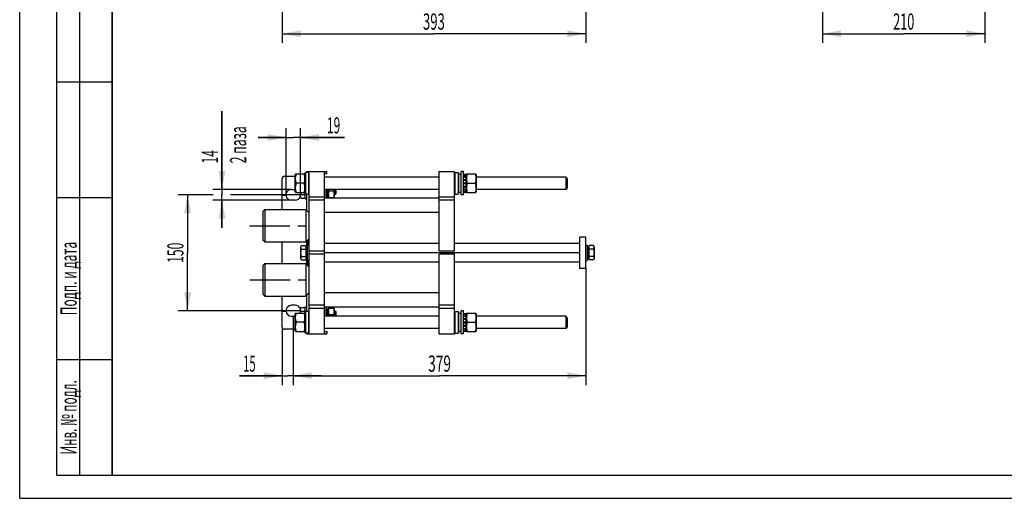
# Model space of a CAD drawing. Units: millimetres. Extents: x 0 to 2515, y -2 to 1778.
# Drawn here: x 0 to 1274, y 0 to 619 of the extents above; entities that cross this region are included whole.
import ezdxf
from ezdxf.enums import TextEntityAlignment as Align

# ---------------------------------------------------------------- set-up
doc = ezdxf.new("R2010")
doc.units = ezdxf.units.MM
doc.header["$LTSCALE"] = 138.323353
doc.linetypes.add('CENTER', pattern=[0.6, 0.375, -0.075, 0.075, -0.075])
doc.layers.get('0').update_dxf_attribs({"linetype": 'CONTINUOUS'})
for name, color, linetype in [('AXIS', 7, 'CONTINUOUS'), ('DIMS', 7, 'CONTINUOUS'), ('NOTES', 7, 'CONTINUOUS')]:
    doc.layers.add(name, color=color, linetype=linetype)
doc.dimstyles.new('DIMSTYLE_1', dxfattribs={"dimtxt": 20.958084, "dimasz": 23.952096, "dimexe": 2, "dimexo": 0, "dimgap": 0.875, "dimtad": 1, "dimdsep": 46, "dimtxsty": 'Standard', "dimblk": '_FILLED', "dimblk1": '_FILLED', "dimblk2": '_FILLED', "dimcen": 0.09, "dimadec": 0, "dimazin": 0, "dimtp": 0.5, "dimtm": 0.5, "dimtfac": 1, "dimtofl": 0, "dimtmove": 0, "dimatfit": 3, "dimldrblk": '_FILLED', "dimfxl": 1, "dimtolj": 1, "dimarcsym": 0})
doc.dimstyles.new('DIMSTYLE_4', dxfattribs={"dimtxt": 20.958084, "dimasz": 23.952096, "dimexe": 2, "dimexo": 0, "dimgap": 0.875, "dimtad": 1, "dimdec": 0, "dimdsep": 46, "dimtxsty": 'Standard', "dimblk": '_FILLED', "dimblk1": '_FILLED', "dimblk2": '_FILLED', "dimcen": 0.09, "dimadec": 0, "dimazin": 0, "dimtp": 0.2, "dimtm": 0.2, "dimtfac": 1, "dimtdec": 0, "dimtofl": 0, "dimtmove": 0, "dimatfit": 3, "dimldrblk": '_FILLED', "dimfxl": 1, "dimtolj": 1, "dimarcsym": 0})
doc.dimstyles.new('DIMSTYLE_5', dxfattribs={"dimtxt": 20.958084, "dimasz": 23.952096, "dimexe": 2, "dimexo": 0, "dimgap": 0.875, "dimtad": 1, "dimdsep": 46, "dimtxsty": 'Standard', "dimblk": '_FILLED', "dimblk1": '_FILLED', "dimblk2": '_FILLED', "dimcen": 0.09, "dimadec": 0, "dimazin": 0, "dimtp": 0.2, "dimtm": 0.2, "dimtfac": 1, "dimtofl": 0, "dimtmove": 0, "dimatfit": 3, "dimldrblk": '_FILLED', "dimfxl": 1, "dimtolj": 1, "dimarcsym": 0})
doc.dimstyles.new('DIMSTYLE_6', dxfattribs={"dimtxt": 20.958084, "dimasz": 23.952096, "dimexe": 2, "dimexo": 0, "dimgap": 0.875, "dimtad": 1, "dimdec": 0, "dimdsep": 46, "dimtxsty": 'Standard', "dimblk": '_FILLED', "dimblk1": '_FILLED', "dimblk2": '_FILLED', "dimcen": 0.09, "dimadec": 0, "dimazin": 0, "dimtp": 0.5, "dimtm": 0.5, "dimtfac": 1, "dimtdec": 0, "dimtofl": 0, "dimtmove": 0, "dimatfit": 3, "dimldrblk": '_FILLED', "dimfxl": 1, "dimtolj": 1, "dimarcsym": 0})

# ---------------------------------------------------------------- blocks, each defined once
blk = doc.blocks.new('_FILLED')
at = {"color": 0, "linetype": 'ByBlock'}
blk.add_solid([(0, 0), (-1, 0.1875), (-1, -0.1875)], dxfattribs=at)
blk = doc.blocks.new('*D2')
at = {"layer": 'DIMS', "color": 2, "linetype": 'Continuous', "transparency": 16777216}
for p, q in [((339.6, 693.2), (339.6, 589.2)), ((732.6, 693.2), (732.6, 589.2)), ((339.6, 601.1), (536.1, 601.1)), ((732.6, 601.1), (536.1, 601.1))]:
    blk.add_line(p, q, dxfattribs=at)
at = {"layer": 'DIMS', "color": 2, "linetype": 'Continuous', "transparency": 16777216, "xscale": 23.9520958084, "yscale": 23.9520958084, "zscale": 23.9520958084, "rotation": 180}
blk.add_blockref('_FILLED', (339.6, 601.1), dxfattribs=at)
at = {"layer": 'DIMS', "color": 2, "linetype": 'Continuous', "transparency": 16777216, "xscale": 23.9520958084, "yscale": 23.9520958084, "zscale": 23.9520958084}
blk.add_blockref('_FILLED', (732.6, 601.1), dxfattribs=at)
at = {"layer": 'DIMS', "color": 2, "linetype": 'Continuous', "transparency": 16777216, "width": 0.595052}
blk.add_text('393', height=20.96, dxfattribs=at).set_placement((536.1, 606.4), align=Align.CENTER)
blk = doc.blocks.new('*D4')
at = {"layer": 'DIMS', "color": 2, "linetype": 'Continuous', "transparency": 16777216}
for p, q in [((1039.2, 696.2), (1039.2, 589.2)), ((1249.2, 696.2), (1249.2, 589.2)), ((1039.2, 601.1), (1144.2, 601.1)), ((1249.2, 601.1), (1144.2, 601.1))]:
    blk.add_line(p, q, dxfattribs=at)
at = {"layer": 'DIMS', "color": 2, "linetype": 'Continuous', "transparency": 16777216, "xscale": 23.9520958084, "yscale": 23.9520958084, "zscale": 23.9520958084, "rotation": 180}
blk.add_blockref('_FILLED', (1039.2, 601.1), dxfattribs=at)
at = {"layer": 'DIMS', "color": 2, "linetype": 'Continuous', "transparency": 16777216, "xscale": 23.9520958084, "yscale": 23.9520958084, "zscale": 23.9520958084}
blk.add_blockref('_FILLED', (1249.2, 601.1), dxfattribs=at)
at = {"layer": 'DIMS', "color": 2, "linetype": 'Continuous', "transparency": 16777216, "width": 0.572917}
blk.add_text('210', height=20.96, dxfattribs=at).set_placement((1144.2, 606.4), align=Align.CENTER)
blk = doc.blocks.new('*D8')
at = {"layer": 'DIMS', "color": 2, "linetype": 'Continuous', "transparency": 16777216}
for p, q in [((344.7, 393.6), (344.7, 478.8)), ((363.6, 392.7), (363.6, 478.8)), ((344.7, 466.8), (308.8, 466.8)), ((308.8, 466.8), (354.2, 466.8)), ((420.4, 466.8), (354.2, 466.8)), ((363.6, 466.8), (420.4, 466.8))]:
    blk.add_line(p, q, dxfattribs=at)
at = {"layer": 'DIMS', "color": 2, "linetype": 'Continuous', "transparency": 16777216, "xscale": 23.9520958084, "yscale": 23.9520958084, "zscale": 23.9520958084}
blk.add_blockref('_FILLED', (344.7, 466.8), dxfattribs=at)
at = {"layer": 'DIMS', "color": 2, "linetype": 'Continuous', "transparency": 16777216, "xscale": 23.9520958084, "yscale": 23.9520958084, "zscale": 23.9520958084, "rotation": 180}
blk.add_blockref('_FILLED', (363.6, 466.8), dxfattribs=at)
at = {"layer": 'DIMS', "color": 2, "linetype": 'Continuous', "transparency": 16777216, "width": 0.537109}
blk.add_text('19', height=20.96, dxfattribs=at).set_placement((397.8, 472.1))
blk = doc.blocks.new('*D9')
at = {"layer": 'DIMS', "color": 2, "linetype": 'Continuous', "transparency": 16777216}
for p, q in [((261.8, 399.7), (261.8, 501)), ((261.8, 501), (261.8, 392.7)), ((351.6, 399.7), (249.8, 399.7)), ((351.6, 385.7), (249.8, 385.7)), ((261.8, 349.8), (261.8, 392.7)), ((261.8, 385.7), (261.8, 349.8))]:
    blk.add_line(p, q, dxfattribs=at)
at = {"layer": 'DIMS', "color": 2, "linetype": 'Continuous', "transparency": 16777216, "xscale": 23.9520958084, "yscale": 23.9520958084, "zscale": 23.9520958084}
for p, rotation in [((261.8, 399.7), 270), ((261.8, 385.7), 90)]:
    blk.add_blockref('_FILLED', p, dxfattribs=dict(at, rotation=rotation))
at = {"layer": 'DIMS', "color": 2, "linetype": 'Continuous', "transparency": 16777216}
for s, width, p in [('2 паза', 0.553385, (293.2, 433.4)), ('14', 0.537109, (256.5, 433.4))]:
    blk.add_text(s, height=20.96, rotation=90, dxfattribs=dict(at, width=width)).set_placement(p)
blk = doc.blocks.new('*D10')
at = {"layer": 'DIMS', "color": 2, "linetype": 'Continuous', "transparency": 16777216}
for p, q in [((250.2, 392.7), (205.3, 392.7)), ((217.3, 392.7), (217.3, 317.7)), ((363.6, 392.7), (272.9, 392.7)), ((217.3, 242.7), (217.3, 317.7)), ((363.6, 242.7), (205.3, 242.7))]:
    blk.add_line(p, q, dxfattribs=at)
at = {"layer": 'DIMS', "color": 2, "linetype": 'Continuous', "transparency": 16777216, "xscale": 23.9520958084, "yscale": 23.9520958084, "zscale": 23.9520958084}
for p, rotation in [((217.3, 392.7), 90), ((217.3, 242.7), 270)]:
    blk.add_blockref('_FILLED', p, dxfattribs=dict(at, rotation=rotation))
at = {"layer": 'DIMS', "color": 2, "linetype": 'Continuous', "transparency": 16777216, "width": 0.548177}
blk.add_text('150', height=20.96, rotation=90, dxfattribs=at).set_placement((212, 317.7), align=Align.CENTER)
blk = doc.blocks.new('*D11')
at = {"layer": 'DIMS', "color": 2, "linetype": 'Continuous', "transparency": 16777216}
for p, q in [((354.1, 235.7), (354.1, 146.6)), ((339.6, 221.7), (339.6, 146.6)), ((339.6, 158.6), (284.4, 158.6)), ((284.4, 158.6), (346.9, 158.6)), ((390.1, 158.6), (346.9, 158.6)), ((354.1, 158.6), (390.1, 158.6))]:
    blk.add_line(p, q, dxfattribs=at)
at = {"layer": 'DIMS', "color": 2, "linetype": 'Continuous', "transparency": 16777216, "xscale": 23.9520958084, "yscale": 23.9520958084, "zscale": 23.9520958084}
blk.add_blockref('_FILLED', (339.6, 158.6), dxfattribs=at)
at = {"layer": 'DIMS', "color": 2, "linetype": 'Continuous', "transparency": 16777216, "xscale": 23.9520958084, "yscale": 23.9520958084, "zscale": 23.9520958084, "rotation": 180}
blk.add_blockref('_FILLED', (354.1, 158.6), dxfattribs=at)
at = {"layer": 'DIMS', "color": 2, "linetype": 'Continuous', "transparency": 16777216, "width": 0.5}
blk.add_text('15', height=20.96, dxfattribs=at).set_placement((305.3, 163.8), align=Align.RIGHT)
blk = doc.blocks.new('*D12')
at = {"layer": 'DIMS', "color": 2, "linetype": 'Continuous', "transparency": 16777216}
for p, q in [((732.6, 297.7), (732.6, 146.6)), ((354.1, 235.7), (354.1, 146.6)), ((354.1, 158.6), (543.4, 158.6)), ((732.6, 158.6), (543.4, 158.6))]:
    blk.add_line(p, q, dxfattribs=at)
at = {"layer": 'DIMS', "color": 2, "linetype": 'Continuous', "transparency": 16777216, "xscale": 23.9520958084, "yscale": 23.9520958084, "zscale": 23.9520958084, "rotation": 180}
blk.add_blockref('_FILLED', (354.1, 158.6), dxfattribs=at)
at = {"layer": 'DIMS', "color": 2, "linetype": 'Continuous', "transparency": 16777216, "xscale": 23.9520958084, "yscale": 23.9520958084, "zscale": 23.9520958084}
blk.add_blockref('_FILLED', (732.6, 158.6), dxfattribs=at)
at = {"layer": 'DIMS', "color": 2, "linetype": 'Continuous', "transparency": 16777216, "width": 0.619792}
blk.add_text('379', height=20.96, dxfattribs=at).set_placement((543.4, 163.8), align=Align.CENTER)
blk = doc.blocks.new('*T13')
at = {"color": 7, "linetype": 'Continuous'}
for p, q in [((-71.9, -71.9), (-71.9, 796.4)), ((-71.9, 796.4), (0, 796.4)), ((-41.9, -71.9), (-41.9, 796.4)), ((0, -71.9), (0, 796.4)), ((-71.9, 586.8), (0, 586.8)), ((-71.9, 437.1), (0, 437.1)), ((-71.9, 287.4), (0, 287.4)), ((-71.9, 77.8), (0, 77.8)), ((-71.9, -71.9), (0, -71.9))]:
    blk.add_line(p, q, dxfattribs=at)
at = {"layer": 'NOTES', "color": 2, "linetype": 'Continuous', "oblique": 15}
for s, width, p in [('Подп. и дата', 0.541341, (-46, 691.6)), ('Подп. и дата', 0.541341, (-46, 182.6)), ('Инв. № подл.', 0.529622, (-46, 3))]:
    blk.add_text(s, height=20.958, rotation=90, dxfattribs=dict(at, width=width)).set_placement(p, align=Align.CENTER)

msp = doc.modelspace()

# ---------------------------------------------------------------- linework, layer by layer
at = {"color": 4, "linetype": 'Continuous'}
for q in [(0, 1778.443), (2514.97, 0)]:
    msp.add_line((0, 0), q, dxfattribs=at)
at = {"color": 7, "linetype": 'Continuous'}
for p, q in [((119.76, 1748.503), (119.76, 29.94)), ((369.647, 421.193), (370.147, 421.693)), ((369.647, 387.693), (369.647, 421.193)), ((370.147, 393.693), (370.147, 421.693)), ((374.147, 421.693), (370.147, 421.693)), ((371.647, 421.693), (371.647, 422.693)), ((371.647, 422.693), (397.647, 422.693)), ((374.147, 393.693), (374.147, 421.693)), ((374.147, 421.693), (374.647, 421.193)), ((374.647, 212.693), (374.647, 422.693)), ((394.647, 212.693), (394.647, 422.693)), ((397.647, 419.693), (397.647, 422.693)), ((542.847, 319.693), (542.847, 422.693)), ((542.847, 422.693), (562.847, 422.693)), ((562.847, 319.693), (562.847, 422.693)), ((563.347, 421.693), (562.847, 421.193)), ((563.347, 421.693), (563.347, 393.693)), ((563.347, 421.693), (567.347, 421.693)), ((567.347, 421.693), (567.347, 393.693)), ((567.847, 421.193), (567.347, 421.693)), ((567.847, 421.193), (567.847, 394.193)), ((571.347, 392.693), (571.347, 422.693)), ((574.347, 422.693), (571.347, 422.693)), ((574.347, 392.693), (574.347, 422.693)), ((339.647, 393.693), (339.647, 413.693)), ((342.647, 416.693), (356.647, 416.693)), ((357.113, 419.693), (356.647, 418.693)), ((356.647, 396.693), (356.647, 418.693)), ((357.113, 419.693), (369.181, 419.693)), ((369.647, 418.693), (369.181, 419.693)), ((397.647, 419.693), (394.647, 419.693)), ((542.847, 415.693), (394.647, 415.693)), ((567.847, 419.343), (571.347, 419.343)), ((574.347, 419.332), (577.847, 419.332)), ((574.347, 418.637), (577.847, 418.637)), ((574.347, 418.255), (577.847, 418.255)), ((574.347, 416.276), (577.847, 416.276)), ((574.347, 415.569), (577.847, 415.569)), ((574.347, 412.609), (577.847, 412.609)), ((577.847, 411.815), (574.347, 411.815)), ((574.347, 411.685), (577.847, 411.685)), ((574.347, 408.193), (577.847, 408.193)), ((577.847, 418.693), (578.313, 419.693)), ((577.847, 396.053), (577.847, 419.332)), ((578.313, 419.693), (590.381, 419.693)), ((590.381, 419.693), (590.847, 418.693)), ((590.847, 418.693), (590.847, 396.693)), ((706.647, 415.693), (590.847, 415.693)), ((708.647, 413.693), (706.647, 415.693)), ((706.647, 415.693), (706.647, 399.693)), ((708.647, 413.693), (708.647, 401.693)), ((351.647, 399.693), (356.647, 399.693)), ((357.113, 395.693), (356.647, 396.693)), ((357.113, 395.693), (369.181, 395.693)), ((368.315, 407.693), (357.979, 407.693)), ((363.247, 390.093), (363.247, 395.693)), ((369.647, 396.693), (369.181, 395.693)), ((542.847, 399.693), (394.647, 399.693)), ((396.647, 388.193), (396.647, 399.693)), ((396.647, 398.193), (399.147, 398.193)), ((399.147, 397.693), (396.647, 397.693)), ((396.647, 397.193), (399.147, 397.193)), ((396.647, 395.253), (399.147, 395.253)), ((399.147, 395.122), (396.647, 395.122)), ((399.147, 399.693), (399.147, 389.943)), ((400.11, 397.693), (406.184, 397.693)), ((407.147, 399.693), (407.147, 389.943)), ((408.047, 399.693), (408.047, 392.693)), ((409.647, 394.293), (409.647, 399.693)), ((567.847, 396.046), (568.6, 396.043)), ((577.847, 407.693), (574.347, 407.693)), ((574.347, 407.193), (577.847, 407.193)), ((574.347, 403.701), (577.847, 403.701)), ((577.847, 403.57), (574.347, 403.57)), ((574.347, 402.777), (577.847, 402.777)), ((574.347, 399.816), (577.847, 399.816)), ((574.347, 399.109), (577.847, 399.109)), ((574.347, 397.131), (577.847, 397.131)), ((574.347, 396.748), (577.847, 396.748)), ((574.347, 396.053), (577.847, 396.053)), ((577.847, 396.693), (578.313, 395.693)), ((578.313, 395.693), (590.381, 395.693)), ((579.179, 407.693), (589.515, 407.693)), ((590.381, 395.693), (590.847, 396.693)), ((706.647, 399.693), (590.847, 399.693)), ((708.647, 401.693), (706.647, 399.693)), ((339.647, 373.693), (339.647, 391.693)), ((340.147, 393.193), (344.214, 393.193)), ((340.147, 392.193), (344.214, 392.193)), ((356.647, 385.693), (351.647, 385.693)), ((363.247, 390.093), (364.193, 388.455)), ((364.193, 393.074), (369.647, 393.074)), ((364.193, 388.455), (369.647, 388.455)), ((369.647, 394.193), (370.147, 393.693)), ((369.647, 387.693), (371.647, 387.693)), ((374.147, 393.693), (370.147, 393.693)), ((371.647, 372.193), (371.647, 393.693)), ((374.147, 393.693), (374.647, 394.193)), ((394.647, 389.693), (374.647, 389.693)), ((394.647, 385.693), (374.647, 385.693)), ((542.847, 388.193), (394.647, 388.193)), ((396.647, 394.329), (399.147, 394.329)), ((396.647, 392.684), (399.147, 392.684)), ((396.647, 391.977), (399.147, 391.977)), ((396.647, 390.878), (399.147, 390.878)), ((396.647, 390.495), (399.147, 390.495)), ((396.647, 390.109), (399.147, 390.109)), ((399.147, 389.943), (399.497, 389.193)), ((399.497, 389.193), (406.797, 389.193)), ((406.797, 389.193), (407.147, 389.943)), ((407.147, 392.693), (408.047, 392.693)), ((408.047, 392.693), (409.647, 394.293)), ((562.847, 389.693), (542.847, 389.693)), ((562.847, 385.693), (542.847, 385.693)), ((563.347, 393.693), (562.847, 394.193)), ((563.347, 393.693), (567.347, 393.693)), ((567.847, 394.193), (567.347, 393.693)), ((574.347, 392.693), (571.347, 392.693)), ((317.147, 373.693), (314.647, 371.193)), ((314.647, 371.193), (314.647, 334.193)), ((317.147, 373.693), (317.147, 331.693)), ((317.147, 373.693), (370.147, 373.693)), ((370.147, 373.693), (370.147, 331.693)), ((374.647, 369.193), (370.147, 373.693)), ((542.847, 369.693), (394.647, 369.693)), ((317.147, 331.693), (314.647, 334.193)), ((317.147, 331.693), (370.147, 331.693)), ((339.647, 303.693), (339.647, 331.693)), ((374.647, 336.193), (370.147, 331.693)), ((371.647, 325.276), (371.647, 333.193)), ((373.347, 327.693), (373.347, 334.893)), ((373.647, 332.622), (373.347, 332.622)), ((373.647, 331.806), (373.347, 331.806)), ((373.647, 331.667), (373.347, 331.667)), ((373.647, 327.693), (373.647, 335.193)), ((732.647, 337.693), (724.647, 337.693)), ((724.647, 337.693), (724.647, 297.693)), ((732.647, 297.693), (732.647, 337.693)), ((363.747, 325.293), (364.693, 326.93)), ((363.747, 310.093), (363.747, 325.293)), ((364.693, 326.93), (370.147, 326.93)), ((364.693, 322.312), (370.147, 322.312)), ((370.147, 326.93), (370.147, 308.455)), ((372.647, 325.276), (370.147, 325.276)), ((372.647, 324.89), (370.147, 324.89)), ((372.647, 324.508), (370.147, 324.508)), ((372.647, 323.409), (370.147, 323.409)), ((372.647, 322.702), (370.147, 322.702)), ((372.647, 321.057), (370.147, 321.057)), ((370.147, 320.263), (372.647, 320.263)), ((372.647, 320.133), (370.147, 320.133)), ((372.647, 307.693), (372.647, 327.693)), ((374.647, 327.693), (372.647, 327.693)), ((373.647, 331.109), (373.347, 331.109)), ((373.647, 330.002), (373.347, 330.002)), ((373.647, 329.997), (373.347, 329.997)), ((373.647, 329.453), (373.347, 329.453)), ((373.647, 329.181), (373.347, 329.181)), ((373.647, 328.901), (373.347, 328.901)), ((373.647, 328.332), (373.347, 328.332)), ((373.647, 327.777), (373.347, 327.777)), ((394.647, 319.693), (374.647, 319.693)), ((542.847, 329.693), (394.647, 329.693)), ((562.847, 319.693), (542.847, 319.693)), ((724.647, 329.693), (562.847, 329.693)), ((732.647, 327.693), (734.647, 327.693)), ((734.647, 327.693), (734.647, 307.693)), ((734.647, 325.276), (737.147, 325.276)), ((734.647, 324.89), (737.147, 324.89)), ((734.647, 324.508), (737.147, 324.508)), ((734.647, 323.409), (737.147, 323.409)), ((734.647, 322.702), (737.147, 322.702)), ((734.647, 321.057), (737.147, 321.057)), ((737.147, 320.263), (734.647, 320.263)), ((734.647, 320.133), (737.147, 320.133)), ((742.602, 326.93), (737.147, 326.93)), ((737.147, 308.455), (737.147, 326.93)), ((742.602, 322.312), (737.147, 322.312)), ((743.547, 325.293), (742.602, 326.93)), ((743.547, 325.293), (743.547, 310.093)), ((363.747, 310.093), (364.693, 308.455)), ((364.693, 313.074), (370.147, 313.074)), ((364.693, 308.455), (370.147, 308.455)), ((372.647, 318.193), (370.147, 318.193)), ((370.147, 317.693), (372.647, 317.693)), ((372.647, 317.193), (370.147, 317.193)), ((372.647, 315.253), (370.147, 315.253)), ((370.147, 315.122), (372.647, 315.122)), ((372.647, 314.329), (370.147, 314.329)), ((372.647, 312.684), (370.147, 312.684)), ((372.647, 311.977), (370.147, 311.977)), ((372.647, 310.878), (370.147, 310.878)), ((372.647, 310.495), (370.147, 310.495)), ((372.647, 310.109), (370.147, 310.109)), ((371.647, 302.193), (371.647, 310.109)), ((374.647, 307.693), (372.647, 307.693)), ((373.347, 300.493), (373.347, 307.693)), ((373.647, 300.193), (373.647, 307.693)), ((394.647, 315.693), (374.647, 315.693)), ((724.647, 317.693), (394.647, 317.693)), ((562.847, 315.693), (542.847, 315.693)), ((542.847, 212.693), (542.847, 315.693)), ((562.847, 212.693), (562.847, 315.693)), ((732.647, 307.693), (734.647, 307.693)), ((734.647, 318.193), (737.147, 318.193)), ((737.147, 317.693), (734.647, 317.693)), ((734.647, 317.193), (737.147, 317.193)), ((734.647, 315.253), (737.147, 315.253)), ((737.147, 315.122), (734.647, 315.122)), ((734.647, 314.329), (737.147, 314.329)), ((734.647, 312.684), (737.147, 312.684)), ((734.647, 311.977), (737.147, 311.977)), ((734.647, 310.878), (737.147, 310.878)), ((734.647, 310.495), (737.147, 310.495)), ((734.647, 310.109), (737.147, 310.109)), ((742.602, 313.074), (737.147, 313.074)), ((742.602, 308.455), (737.147, 308.455)), ((743.547, 310.093), (742.602, 308.455)), ((317.147, 303.693), (314.647, 301.193)), ((314.647, 301.193), (314.647, 264.193)), ((317.147, 303.693), (317.147, 261.693)), ((317.147, 303.693), (370.147, 303.693)), ((370.147, 303.693), (370.147, 261.693)), ((374.647, 299.193), (370.147, 303.693)), ((373.647, 304.905), (373.347, 304.905)), ((373.647, 304.671), (373.347, 304.671)), ((373.647, 304.473), (373.347, 304.473)), ((373.647, 304.196), (373.347, 304.196)), ((373.647, 303.757), (373.347, 303.757)), ((373.647, 303.019), (373.347, 303.019)), ((373.647, 300.972), (373.347, 300.972)), ((373.647, 300.234), (373.606, 300.234)), ((542.847, 305.693), (394.647, 305.693)), ((724.647, 305.693), (562.847, 305.693)), ((724.647, 297.693), (732.647, 297.693)), ((317.147, 261.693), (314.647, 264.193)), ((317.147, 261.693), (370.147, 261.693)), ((339.647, 243.693), (339.647, 261.693)), ((374.647, 266.193), (370.147, 261.693)), ((371.647, 241.693), (371.647, 263.193)), ((542.847, 265.693), (394.647, 265.693)), ((340.147, 243.193), (344.214, 243.193)), ((340.147, 242.193), (344.214, 242.193)), ((356.647, 249.693), (351.647, 249.693)), ((363.247, 245.293), (364.193, 246.93)), ((363.247, 239.693), (363.247, 245.293)), ((364.193, 246.93), (369.647, 246.93)), ((364.193, 242.312), (369.647, 242.312)), ((369.647, 214.193), (369.647, 247.693)), ((369.647, 247.693), (371.647, 247.693)), ((394.647, 249.693), (374.647, 249.693)), ((394.647, 245.693), (374.647, 245.693)), ((542.847, 247.193), (394.647, 247.193)), ((396.647, 235.693), (396.647, 247.193)), ((396.647, 245.276), (399.147, 245.276)), ((396.647, 244.89), (399.147, 244.89)), ((396.647, 244.508), (399.147, 244.508)), ((396.647, 243.409), (399.147, 243.409)), ((396.647, 242.702), (399.147, 242.702)), ((399.147, 245.443), (399.497, 246.193)), ((399.147, 245.443), (399.147, 235.693)), ((399.497, 246.193), (406.797, 246.193)), ((406.797, 246.193), (407.147, 245.443)), ((407.147, 245.443), (407.147, 235.693)), ((407.147, 242.693), (408.047, 242.693)), ((408.047, 242.693), (409.647, 241.093)), ((408.047, 242.693), (408.047, 235.693)), ((562.847, 249.693), (542.847, 249.693)), ((562.847, 245.693), (542.847, 245.693)), ((574.347, 242.693), (571.347, 242.693)), ((571.347, 212.693), (571.347, 242.693)), ((574.347, 212.693), (574.347, 242.693)), ((339.647, 221.693), (339.647, 241.693)), ((351.647, 235.693), (356.647, 235.693)), ((357.113, 239.693), (356.647, 238.693)), ((356.647, 216.693), (356.647, 238.693)), ((357.113, 239.693), (369.181, 239.693)), ((369.647, 238.693), (369.181, 239.693)), ((369.647, 241.193), (370.147, 241.693)), ((370.147, 213.693), (370.147, 241.693)), ((374.147, 241.693), (370.147, 241.693)), ((374.147, 241.693), (374.647, 241.193)), ((374.147, 213.693), (374.147, 241.693)), ((542.847, 235.693), (394.647, 235.693)), ((396.647, 241.057), (399.147, 241.057)), ((399.147, 240.263), (396.647, 240.263)), ((396.647, 240.133), (399.147, 240.133)), ((396.647, 238.193), (399.147, 238.193)), ((399.147, 237.693), (396.647, 237.693)), ((396.647, 237.193), (399.147, 237.193)), ((400.11, 237.693), (406.184, 237.693)), ((409.647, 235.693), (409.647, 241.093)), ((563.347, 241.693), (562.847, 241.193)), ((563.347, 241.693), (567.347, 241.693)), ((563.347, 241.693), (563.347, 213.693)), ((567.847, 241.193), (567.347, 241.693)), ((567.347, 241.693), (567.347, 213.693)), ((567.847, 241.193), (567.847, 214.193)), ((567.847, 239.343), (571.347, 239.343)), ((574.347, 239.332), (577.847, 239.332)), ((574.347, 238.637), (577.847, 238.637)), ((574.347, 238.255), (577.847, 238.255)), ((574.347, 236.276), (577.847, 236.276)), ((574.347, 235.569), (577.847, 235.569)), ((574.347, 232.609), (577.847, 232.609)), ((577.847, 231.815), (574.347, 231.815)), ((574.347, 231.685), (577.847, 231.685)), ((577.847, 238.693), (578.313, 239.693)), ((577.847, 216.053), (577.847, 239.332)), ((578.313, 239.693), (590.381, 239.693)), ((590.381, 239.693), (590.847, 238.693)), ((590.847, 238.693), (590.847, 216.693)), ((706.647, 235.693), (590.847, 235.693)), ((708.647, 233.693), (706.647, 235.693)), ((706.647, 235.693), (706.647, 219.693)), ((708.647, 233.693), (708.647, 221.693)), ((356.647, 218.693), (342.647, 218.693)), ((357.113, 215.693), (356.647, 216.693)), ((368.315, 227.693), (357.979, 227.693)), ((369.647, 216.693), (369.181, 215.693)), ((542.847, 219.693), (394.647, 219.693)), ((574.347, 228.193), (577.847, 228.193)), ((577.847, 227.693), (574.347, 227.693)), ((574.347, 227.193), (577.847, 227.193)), ((574.347, 223.701), (577.847, 223.701)), ((577.847, 223.57), (574.347, 223.57)), ((574.347, 222.777), (577.847, 222.777)), ((574.347, 219.816), (577.847, 219.816)), ((574.347, 219.109), (577.847, 219.109)), ((574.347, 217.131), (577.847, 217.131)), ((574.347, 216.748), (577.847, 216.748)), ((577.847, 216.693), (578.313, 215.693)), ((579.179, 227.693), (589.515, 227.693)), ((590.381, 215.693), (590.847, 216.693)), ((706.647, 219.693), (590.847, 219.693)), ((708.647, 221.693), (706.647, 219.693)), ((357.113, 215.693), (369.181, 215.693)), ((369.647, 214.193), (370.147, 213.693)), ((374.147, 213.693), (370.147, 213.693)), ((371.647, 212.693), (371.647, 213.693)), ((371.647, 212.693), (397.647, 212.693)), ((374.147, 213.693), (374.647, 214.193)), ((394.647, 215.693), (397.647, 215.693)), ((397.647, 215.693), (397.647, 212.693)), ((542.847, 212.693), (562.847, 212.693)), ((563.347, 213.693), (562.847, 214.193)), ((563.347, 213.693), (567.347, 213.693)), ((567.847, 214.193), (567.347, 213.693)), ((567.847, 216.046), (568.6, 216.043)), ((574.347, 212.693), (571.347, 212.693)), ((574.347, 216.053), (577.847, 216.053)), ((578.313, 215.693), (590.381, 215.693)), ((119.76, 29.94), (2485.03, 29.94))]:
    msp.add_line(p, q, dxfattribs=at)
for centre, radius, start, end in [((342.647, 413.693), 3, 90, 180), ((351.647, 392.693), 7, 90, 172.337744), ((356.647, 392.693), 7, 19.44081, 25.383653), ((340.147, 393.693), 0.5, 180, 270), ((340.147, 391.693), 0.5, 90, 180), ((344.214, 393.693), 0.5, 270, 352.337744), ((344.214, 391.693), 0.5, 7.662256, 90), ((351.647, 392.693), 7, 187.662256, 270), ((356.647, 392.693), 7, 270, 340.55919), ((340.147, 243.693), 0.5, 180, 270), ((340.147, 241.693), 0.5, 90, 180), ((344.214, 243.693), 0.5, 270, 352.337744), ((344.214, 241.693), 0.5, 7.662256, 90), ((351.647, 242.693), 7, 90, 172.337744), ((356.647, 242.693), 7, 19.44081, 90), ((351.647, 242.693), 7, 187.662256, 270), ((356.647, 242.693), 7, 334.616347, 340.55919), ((342.647, 221.693), 3, 180, 270)]:
    msp.add_arc(centre, radius, start, end, dxfattribs=at)
for centre, start_param, end_param in [((571.347, 407.693), -1.6803627, -1.57079633), ((568.6, 407.693), -1.57079633, -1.52789503), ((571.347, 227.693), -1.6803627, -1.57079633), ((568.6, 227.693), -1.57079633, -1.52789503)]:
    msp.add_ellipse(centre, major_axis=(32.008, 0), ratio=0.36397023, start_param=start_param, end_param=end_param, dxfattribs=at)
for points, knots in [([(357.979, 407.693), (357.715, 408.673), (357.387, 410.163), (357.153, 412.177), (357.093, 413.693), (357.153, 415.209), (357.387, 417.223), (357.715, 418.712), (357.979, 419.693)], [0, 0, 0, 0, 0.25053724, 0.37535937, 0.5, 0.62464063, 0.74946276, 1, 1, 1, 1]), ([(368.315, 407.693), (368.579, 408.673), (368.907, 410.163), (369.141, 412.177), (369.201, 413.693), (369.141, 415.209), (368.907, 417.223), (368.579, 418.712), (368.315, 419.693)], [0, 0, 0, 0, 0.25053724, 0.37535937, 0.5, 0.62464063, 0.74946276, 1, 1, 1, 1]), ([(579.179, 419.693), (578.915, 418.712), (578.587, 417.223), (578.353, 415.209), (578.293, 413.693), (578.353, 412.177), (578.587, 410.163), (578.915, 408.673), (579.179, 407.693)], [0, 0, 0, 0, 0.25053724, 0.37535937, 0.5, 0.62464063, 0.74946276, 1, 1, 1, 1]), ([(589.515, 419.693), (589.779, 418.712), (590.107, 417.223), (590.341, 415.209), (590.401, 413.693), (590.341, 412.177), (590.107, 410.163), (589.779, 408.673), (589.515, 407.693)], [0, 0, 0, 0, 0.25053724, 0.37535937, 0.5, 0.62464063, 0.74946276, 1, 1, 1, 1]), ([(357.979, 395.693), (357.715, 396.673), (357.387, 398.163), (357.153, 400.177), (357.093, 401.693), (357.153, 403.209), (357.387, 405.223), (357.715, 406.712), (357.979, 407.693)], [0, 0, 0, 0, 0.25053724, 0.37535937, 0.5, 0.62464063, 0.74946276, 1, 1, 1, 1]), ([(368.315, 395.693), (368.579, 396.673), (368.907, 398.163), (369.141, 400.177), (369.201, 401.693), (369.141, 403.209), (368.907, 405.223), (368.579, 406.712), (368.315, 407.693)], [0, 0, 0, 0, 0.25053724, 0.37535937, 0.5, 0.62464063, 0.74946276, 1, 1, 1, 1]), ([(400.11, 397.693), (399.923, 396.998), (399.613, 395.594), (399.439, 393.443), (399.613, 391.291), (399.923, 389.887), (400.11, 389.193)], [0, 0, 0, 0, 0.2506251, 0.5, 0.7493749, 1, 1, 1, 1]), ([(399.678, 399.693), (399.704, 399.524), (399.821, 398.852), (399.977, 398.187), (400.11, 397.693)], [0, 0, 0, 0, 0.24952543, 1, 1, 1, 1]), ([(406.616, 399.693), (406.59, 399.524), (406.473, 398.852), (406.317, 398.187), (406.184, 397.693)], [0, 0, 0, 0, 0.24952543, 1, 1, 1, 1]), ([(406.184, 397.693), (406.371, 396.998), (406.681, 395.594), (406.855, 393.443), (406.681, 391.291), (406.371, 389.887), (406.184, 389.193)], [0, 0, 0, 0, 0.2506251, 0.5, 0.7493749, 1, 1, 1, 1]), ([(579.179, 407.693), (578.915, 406.712), (578.587, 405.223), (578.353, 403.209), (578.293, 401.693), (578.353, 400.177), (578.587, 398.163), (578.915, 396.673), (579.179, 395.693)], [0, 0, 0, 0, 0.25053724, 0.37535937, 0.5, 0.62464063, 0.74946276, 1, 1, 1, 1]), ([(589.515, 407.693), (589.779, 406.712), (590.107, 405.223), (590.341, 403.209), (590.401, 401.693), (590.341, 400.177), (590.107, 398.163), (589.779, 396.673), (589.515, 395.693)], [0, 0, 0, 0, 0.25053724, 0.37535937, 0.5, 0.62464063, 0.74946276, 1, 1, 1, 1]), ([(364.193, 388.455), (364.086, 388.64), (363.89, 389.011), (363.66, 389.587), (363.512, 390.172), (363.461, 390.765), (363.512, 391.357), (363.66, 391.942), (363.89, 392.518), (364.086, 392.889), (364.193, 393.074)], [0, 0, 0, 0, 0.13082605, 0.25725474, 0.37980237, 0.5, 0.62019763, 0.74274526, 0.86917395, 1, 1, 1, 1]), ([(364.693, 322.312), (364.586, 322.496), (364.39, 322.868), (364.16, 323.443), (364.012, 324.029), (363.961, 324.621), (364.012, 325.213), (364.16, 325.798), (364.39, 326.374), (364.586, 326.746), (364.693, 326.93)], [0, 0, 0, 0, 0.13082605, 0.25725474, 0.37980237, 0.5, 0.62019763, 0.74274526, 0.86917395, 1, 1, 1, 1]), ([(364.693, 313.074), (364.476, 313.824), (364.205, 314.968), (364.011, 316.52), (363.961, 317.693), (364.011, 318.865), (364.205, 320.417), (364.476, 321.561), (364.693, 322.312)], [0, 0, 0, 0, 0.24995673, 0.37498094, 0.5, 0.62501906, 0.75004327, 1, 1, 1, 1]), ([(742.602, 326.93), (742.708, 326.746), (742.904, 326.374), (743.135, 325.798), (743.282, 325.213), (743.333, 324.621), (743.282, 324.029), (743.135, 323.443), (742.904, 322.868), (742.708, 322.496), (742.602, 322.312)], [0, 0, 0, 0, 0.13082605, 0.25725474, 0.37980237, 0.5, 0.62019763, 0.74274526, 0.86917395, 1, 1, 1, 1]), ([(742.602, 322.312), (742.818, 321.561), (743.089, 320.417), (743.283, 318.865), (743.333, 317.693), (743.283, 316.52), (743.089, 314.968), (742.818, 313.824), (742.602, 313.074)], [0, 0, 0, 0, 0.24995673, 0.37498094, 0.5, 0.62501906, 0.75004327, 1, 1, 1, 1]), ([(364.693, 308.455), (364.586, 308.64), (364.39, 309.011), (364.16, 309.587), (364.012, 310.172), (363.961, 310.765), (364.012, 311.357), (364.16, 311.942), (364.39, 312.518), (364.586, 312.889), (364.693, 313.074)], [0, 0, 0, 0, 0.13082605, 0.25725474, 0.37980237, 0.5, 0.62019763, 0.74274526, 0.86917395, 1, 1, 1, 1]), ([(742.602, 313.074), (742.708, 312.889), (742.904, 312.518), (743.135, 311.942), (743.282, 311.357), (743.333, 310.765), (743.282, 310.172), (743.135, 309.587), (742.904, 309.011), (742.708, 308.64), (742.602, 308.455)], [0, 0, 0, 0, 0.13082605, 0.25725474, 0.37980237, 0.5, 0.62019763, 0.74274526, 0.86917395, 1, 1, 1, 1]), ([(364.193, 242.312), (364.086, 242.496), (363.89, 242.868), (363.66, 243.443), (363.512, 244.029), (363.461, 244.621), (363.512, 245.213), (363.66, 245.798), (363.89, 246.374), (364.086, 246.746), (364.193, 246.93)], [0, 0, 0, 0, 0.13082605, 0.25725474, 0.37980237, 0.5, 0.62019763, 0.74274526, 0.86917395, 1, 1, 1, 1]), ([(400.11, 246.193), (399.923, 245.498), (399.613, 244.094), (399.439, 241.943), (399.613, 239.791), (399.923, 238.387), (400.11, 237.693)], [0, 0, 0, 0, 0.2506251, 0.5, 0.7493749, 1, 1, 1, 1]), ([(406.184, 246.193), (406.371, 245.498), (406.681, 244.094), (406.855, 241.943), (406.681, 239.791), (406.371, 238.387), (406.184, 237.693)], [0, 0, 0, 0, 0.2506251, 0.5, 0.7493749, 1, 1, 1, 1]), ([(357.979, 227.693), (357.715, 228.673), (357.387, 230.163), (357.153, 232.177), (357.093, 233.693), (357.153, 235.209), (357.387, 237.223), (357.715, 238.712), (357.979, 239.693)], [0, 0, 0, 0, 0.25053724, 0.37535937, 0.5, 0.62464063, 0.74946276, 1, 1, 1, 1]), ([(368.315, 227.693), (368.579, 228.673), (368.907, 230.163), (369.141, 232.177), (369.201, 233.693), (369.141, 235.209), (368.907, 237.223), (368.579, 238.712), (368.315, 239.693)], [0, 0, 0, 0, 0.25053724, 0.37535937, 0.5, 0.62464063, 0.74946276, 1, 1, 1, 1]), ([(400.11, 237.693), (400.066, 237.528), (399.895, 236.867), (399.757, 236.198), (399.678, 235.693)], [0, 0, 0, 0, 0.25057507, 1, 1, 1, 1]), ([(406.184, 237.693), (406.229, 237.528), (406.399, 236.867), (406.537, 236.198), (406.616, 235.693)], [0, 0, 0, 0, 0.25057507, 1, 1, 1, 1]), ([(579.179, 239.693), (578.915, 238.712), (578.587, 237.223), (578.353, 235.209), (578.293, 233.693), (578.353, 232.177), (578.587, 230.163), (578.915, 228.673), (579.179, 227.693)], [0, 0, 0, 0, 0.25053724, 0.37535937, 0.5, 0.62464063, 0.74946276, 1, 1, 1, 1]), ([(589.515, 239.693), (589.779, 238.712), (590.107, 237.223), (590.341, 235.209), (590.401, 233.693), (590.341, 232.177), (590.107, 230.163), (589.779, 228.673), (589.515, 227.693)], [0, 0, 0, 0, 0.25053724, 0.37535937, 0.5, 0.62464063, 0.74946276, 1, 1, 1, 1]), ([(357.979, 215.693), (357.715, 216.673), (357.387, 218.163), (357.153, 220.177), (357.093, 221.693), (357.153, 223.209), (357.387, 225.223), (357.715, 226.712), (357.979, 227.693)], [0, 0, 0, 0, 0.25053724, 0.37535937, 0.5, 0.62464063, 0.74946276, 1, 1, 1, 1]), ([(368.315, 215.693), (368.579, 216.673), (368.907, 218.163), (369.141, 220.177), (369.201, 221.693), (369.141, 223.209), (368.907, 225.223), (368.579, 226.712), (368.315, 227.693)], [0, 0, 0, 0, 0.25053724, 0.37535937, 0.5, 0.62464063, 0.74946276, 1, 1, 1, 1]), ([(579.179, 227.693), (578.915, 226.712), (578.587, 225.223), (578.353, 223.209), (578.293, 221.693), (578.353, 220.177), (578.587, 218.163), (578.915, 216.673), (579.179, 215.693)], [0, 0, 0, 0, 0.25053724, 0.37535937, 0.5, 0.62464063, 0.74946276, 1, 1, 1, 1]), ([(589.515, 227.693), (589.779, 226.712), (590.107, 225.223), (590.341, 223.209), (590.401, 221.693), (590.341, 220.177), (590.107, 218.163), (589.779, 216.673), (589.515, 215.693)], [0, 0, 0, 0, 0.25053724, 0.37535937, 0.5, 0.62464063, 0.74946276, 1, 1, 1, 1])]:
    msp.add_open_spline(points, degree=3, knots=knots, dxfattribs=at)
for points in [[(364.193, 393.074), (363.945, 393.932), (363.744, 394.808), (363.62, 395.693)], [(363.62, 239.693), (363.744, 240.578), (363.945, 241.453), (364.193, 242.312)]]:
    msp.add_open_spline(points, degree=3, dxfattribs=at)
at = {"layer": 'AXIS', "color": 7, "linetype": 'CENTER'}
for p, q in [((297.621, 352.693), (375.148, 352.693)), ((298.002, 282.693), (374.72, 282.693))]:
    msp.add_line(p, q, dxfattribs=at)

# ---------------------------------------------------------------- block references
msp.add_blockref('*T13', (119.76, 101.796))

# ---------------------------------------------------------------- dimensions: what is measured, and where the dimension line sits
at = {"layer": 'DIMS', "color": 2, "linetype": 'Continuous'}
for base, p1, p2, angle, dimstyle, picture, middle in [((339.647, 601.139), (732.647, 693.215), (339.647, 693.215), 180, 'DIMSTYLE_1', '*D2', (536.159, 601.139)), ((344.71, 466.827), (363.647, 392.693), (344.71, 393.626), 180, 'DIMSTYLE_4', '*D8', (409.088, 466.827)), ((217.275, 242.693), (363.647, 392.693), (363.647, 242.693), 270, 'DIMSTYLE_1', '*D10', (217.275, 317.707)), ((354.147131332, 158.606716205), (732.647131332, 297.692718242), (354.147131332, 235.692718242), 180, 'DIMSTYLE_6', '*D12', (543.408563123, 158.606716205))]:
    dim = msp.add_linear_dim(base=base, p1=p1, p2=p2, angle=angle, dimstyle=dimstyle, dxfattribs=at)
    dim.commit()
    dim.dimension.update_dxf_attribs({"geometry": picture, "text_midpoint": middle, "dimtype": 160})
for base, p1, p2, dimstyle, picture, middle in [((1249.171, 601.139), (1039.171, 696.215), (1249.171, 696.215), 'DIMSTYLE_1', '*D4', (1144.198, 601.139)), ((354.147131332, 158.606716205), (339.647131332, 221.692718242), (354.147131332, 235.692718242), 'DIMSTYLE_4', '*D11', (294.844329743, 158.606716205))]:
    dim = msp.add_linear_dim(base=base, p1=p1, p2=p2, dimstyle=dimstyle, dxfattribs=at)
    dim.commit()
    dim.dimension.update_dxf_attribs({"geometry": picture, "text_midpoint": middle, "dimtype": 160})
dim = msp.add_linear_dim(base=(261.757, 399.693), p1=(351.647, 385.693), p2=(351.647, 399.693), angle=90, text='<>     \\P2 паза', dimstyle='DIMSTYLE_5', dxfattribs=at)
dim.commit()
dim.dimension.update_dxf_attribs({"geometry": '*D9', "text_midpoint": (261.757, 468.21), "dimtype": 160})

doc.saveas('drawing.dxf')
